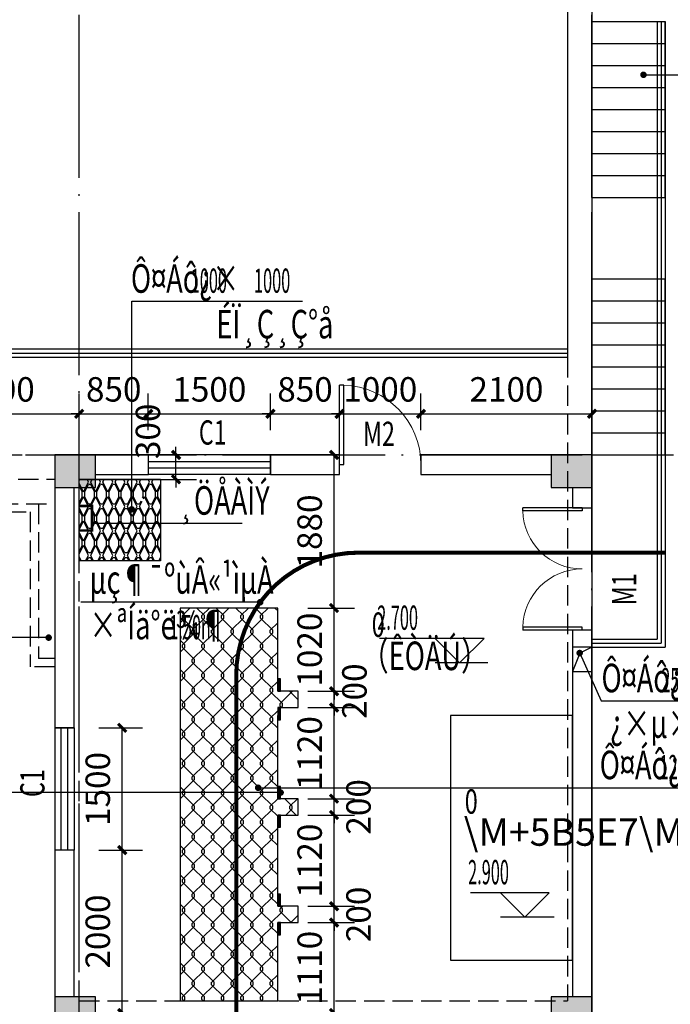
# Model space of a CAD drawing. Extents: x 117759 to 556302, y -119811 to -37616.
# Drawn here: x 306672 to 314665, y -76290 to -64206 of the extents above; entities that cross this region are included whole.
import ezdxf

# ---------------------------------------------------------------- set-up
doc = ezdxf.new("R2010")
doc.units = 0
doc.header["$LTSCALE"] = 1000
doc.header["$MEASUREMENT"] = 0
doc.linetypes.add('DASH', pattern=[0.35, 0.25, -0.1])
doc.linetypes.add('DOTE', pattern=[2.42, 2, -0.2, 0.02, -0.2])
for name, color, linetype in [('COLUMN', 9, 'Continuous'), ('DIM_ELEV', 3, 'Continuous'), ('DIM_LEAD', 3, 'Continuous'), ('DIM_SYMB', 3, 'Continuous'), ('DOTE', 8, 'DOTE'), ('FILL', 8, 'Continuous'), ('machine', 2, 'Continuous'), ('PUB_DIM', 3, 'Continuous'), ('PUB_HATCH', 8, 'Continuous'), ('PUB_TEXT', 7, 'Continuous'), ('STAIR', 2, 'Continuous'), ('WALL', 1, 'Continuous'), ('WINDOW', 4, 'Continuous'), ('WINDOW_TEXT', 7, 'Continuous')]:
    doc.layers.add(name, color=color, linetype=linetype)
doc.layers.add('Viet-TEXT', color=50, linetype='Continuous', lineweight=15)
doc.styles.add('\\M+5CEC4\\M+5D7D6\\M+5B1EA\\M+5D7A2', font='SIMPLEX', dxfattribs={"width": 0.7, "bigfont": 'HZTXT'})
doc.styles.add('_TCH_DIM', font='SIMPLEX.shx', dxfattribs={"width": 0.7, "bigfont": 'hztxt.shx'})
doc.styles.add('_TCH_WINDOW', font='SIMPLEX', dxfattribs={"height": 3.5, "bigfont": 'GBCBIG'})
doc.styles.add('DIM_FONT', font='SIMPLEX', dxfattribs={"width": 0.8, "bigfont": 'HZTXT'})
doc.styles.get("Standard").update_dxf_attribs({"font": 'gbenor.shx', "bigfont": 'gbcbig.shx'})
doc.styles.add('TViet', font='arial.ttf', dxfattribs={"width": 0.7})
doc.dimstyles.new('DIMN', dxfattribs={"dimtxt": 300, "dimasz": 100, "dimexe": 250, "dimexo": 300, "dimgap": 150, "dimtad": 1, "dimdec": 0, "dimzin": 0, "dimdsep": 46, "dimtxsty": 'DIM_FONT', "dimblk": 'ARCHTICK', "dimcen": 0.09, "dimdle": 1.5, "dimclrt": 7, "dimazin": 2, "dimtfac": 1, "dimtdec": 0, "dimtix": 1, "dimtmove": 2, "dimatfit": 3, "dimfxl": 0, "dimtolj": 1, "dimtzin": 0, "dimarcsym": 0})

# ---------------------------------------------------------------- blocks, each defined once
blk = doc.blocks.new('1sdf')
blk.add_hatch(color=2).paths.add_polyline_path([(324372, 27618), (324407, 27618), (324407, 27768), (324372, 27768)])
blk.add_lwpolyline([(324407, 27618), (324407, 27768), (324372, 27768), (324372, 27618)], close=True)
blk = doc.blocks.new('_ArchTick')
at = {"color": 0, "linetype": 'ByBlock', "const_width": 0.4}
blk.add_lwpolyline([(-0.5, -0.5), (0.5, 0.5)], dxfattribs=at)
blk = doc.blocks.new('*D181')
at = {"layer": 'Defpoints', "color": 0, "transparency": 16777216}
for p in [(307103, -69547), (308592, -69547), (307103, -69847)]:
    blk.add_point(p, dxfattribs=at)
at = {"layer": 'PUB_DIM', "color": 0, "lineweight": -2, "transparency": 16777216}
for p, q in [((308592, -69547), (308592, -69447)), ((307403, -69547), (308842, -69547)), ((308592, -69847), (308592, -69547)), ((307403, -69847), (308842, -69847)), ((308592, -69847), (308592, -69947))]:
    blk.add_line(p, q, dxfattribs=at)
at = {"layer": 'PUB_DIM', "color": 0, "lineweight": -2, "transparency": 16777216, "xscale": 100, "yscale": 100, "zscale": 100}
for p, rotation in [((308592, -69547), 270), ((308592, -69847), 90)]:
    blk.add_blockref('_ArchTick', p, dxfattribs=dict(at, rotation=rotation))
at = {"layer": 'PUB_DIM', "color": 7, "transparency": 16777216, "insert": (308247, -69258), "char_height": 300, "attachment_point": 5, "rotation": 90, "style": 'DIM_FONT'}
blk.add_mtext('\\A1;300', dxfattribs=at)
blk = doc.blocks.new('*D182')
at = {"layer": 'Defpoints', "color": 0, "transparency": 16777216}
for p in [(309912, -69547), (310534, -69547), (309912, -71427)]:
    blk.add_point(p, dxfattribs=at)
at = {"layer": 'PUB_DIM', "color": 0, "lineweight": -2, "transparency": 16777216}
for p, q in [((310212, -69547), (310784, -69547)), ((310534, -71428), (310534, -69545)), ((310212, -71427), (310784, -71427))]:
    blk.add_line(p, q, dxfattribs=at)
at = {"layer": 'PUB_DIM', "color": 0, "lineweight": -2, "transparency": 16777216, "xscale": 100, "yscale": 100, "zscale": 100}
for p, rotation in [((310534, -69547), 90), ((310534, -71427), 270)]:
    blk.add_blockref('_ArchTick', p, dxfattribs=dict(at, rotation=rotation))
at = {"layer": 'PUB_DIM', "color": 7, "transparency": 16777216, "insert": (310234, -70487), "char_height": 300, "attachment_point": 5, "rotation": 90, "style": 'DIM_FONT'}
blk.add_mtext('\\A1;1880', dxfattribs=at)
blk = doc.blocks.new('*D183')
at = {"layer": 'Defpoints', "color": 0, "transparency": 16777216}
for p in [(309912, -71427), (310534, -71427), (309912, -72447)]:
    blk.add_point(p, dxfattribs=at)
at = {"layer": 'PUB_DIM', "color": 0, "lineweight": -2, "transparency": 16777216}
for p, q in [((310534, -71427), (310534, -71327)), ((310212, -71427), (310784, -71427)), ((310534, -72447), (310534, -71427)), ((310212, -72447), (310784, -72447)), ((310534, -72447), (310534, -72547))]:
    blk.add_line(p, q, dxfattribs=at)
at = {"layer": 'PUB_DIM', "color": 0, "lineweight": -2, "transparency": 16777216, "xscale": 100, "yscale": 100, "zscale": 100}
for p, rotation in [((310534, -71427), 270), ((310534, -72447), 90)]:
    blk.add_blockref('_ArchTick', p, dxfattribs=dict(at, rotation=rotation))
at = {"layer": 'PUB_DIM', "color": 7, "transparency": 16777216, "insert": (310234, -71937), "char_height": 300, "attachment_point": 5, "rotation": 90, "style": 'DIM_FONT'}
blk.add_mtext('\\A1;1020', dxfattribs=at)
blk = doc.blocks.new('*D184')
at = {"layer": 'Defpoints', "color": 0, "transparency": 16777216}
for p in [(309912, -72447), (310534, -72447), (309912, -72647)]:
    blk.add_point(p, dxfattribs=at)
at = {"layer": 'PUB_DIM', "color": 0, "lineweight": -2, "transparency": 16777216}
for p, q in [((310534, -72447), (310534, -72347)), ((310212, -72447), (310784, -72447)), ((310534, -72647), (310534, -72447)), ((310212, -72647), (310784, -72647)), ((310534, -72647), (310534, -72747))]:
    blk.add_line(p, q, dxfattribs=at)
at = {"layer": 'PUB_DIM', "color": 0, "lineweight": -2, "transparency": 16777216, "xscale": 100, "yscale": 100, "zscale": 100}
for p, rotation in [((310534, -72447), 270), ((310534, -72647), 90)]:
    blk.add_blockref('_ArchTick', p, dxfattribs=dict(at, rotation=rotation))
at = {"layer": 'PUB_DIM', "color": 7, "transparency": 16777216, "insert": (310784, -72447), "char_height": 300, "attachment_point": 5, "rotation": 90, "style": 'DIM_FONT'}
blk.add_mtext('\\A1;200', dxfattribs=at)
blk = doc.blocks.new('*D185')
at = {"layer": 'Defpoints', "color": 0, "transparency": 16777216}
for p in [(309912, -72647), (310534, -72647), (309912, -73767)]:
    blk.add_point(p, dxfattribs=at)
at = {"layer": 'PUB_DIM', "color": 0, "lineweight": -2, "transparency": 16777216}
for p, q in [((310212, -72647), (310784, -72647)), ((310534, -73768), (310534, -72645)), ((310212, -73767), (310784, -73767))]:
    blk.add_line(p, q, dxfattribs=at)
at = {"layer": 'PUB_DIM', "color": 0, "lineweight": -2, "transparency": 16777216, "xscale": 100, "yscale": 100, "zscale": 100}
for p, rotation in [((310534, -72647), 90), ((310534, -73767), 270)]:
    blk.add_blockref('_ArchTick', p, dxfattribs=dict(at, rotation=rotation))
at = {"layer": 'PUB_DIM', "color": 7, "transparency": 16777216, "insert": (310234, -73207), "char_height": 300, "attachment_point": 5, "rotation": 90, "style": 'DIM_FONT'}
blk.add_mtext('\\A1;1120', dxfattribs=at)
blk = doc.blocks.new('*D186')
at = {"layer": 'Defpoints', "color": 0, "transparency": 16777216}
for p in [(309912, -73767), (310534, -73767), (309912, -73967)]:
    blk.add_point(p, dxfattribs=at)
at = {"layer": 'PUB_DIM', "color": 0, "lineweight": -2, "transparency": 16777216}
for p, q in [((310534, -73767), (310534, -73667)), ((310212, -73767), (310784, -73767)), ((310534, -73967), (310534, -73767)), ((310212, -73967), (310784, -73967)), ((310534, -73967), (310534, -74067))]:
    blk.add_line(p, q, dxfattribs=at)
at = {"layer": 'PUB_DIM', "color": 0, "lineweight": -2, "transparency": 16777216, "xscale": 100, "yscale": 100, "zscale": 100}
for p, rotation in [((310534, -73767), 270), ((310534, -73967), 90)]:
    blk.add_blockref('_ArchTick', p, dxfattribs=dict(at, rotation=rotation))
at = {"layer": 'PUB_DIM', "color": 7, "transparency": 16777216, "insert": (310834, -73867), "char_height": 300, "attachment_point": 5, "rotation": 90, "style": 'DIM_FONT'}
blk.add_mtext('\\A1;200', dxfattribs=at)
blk = doc.blocks.new('*D187')
at = {"layer": 'Defpoints', "color": 0, "transparency": 16777216}
for p in [(309912, -73967), (310534, -73967), (309912, -75087)]:
    blk.add_point(p, dxfattribs=at)
at = {"layer": 'PUB_DIM', "color": 0, "lineweight": -2, "transparency": 16777216}
for p, q in [((310212, -73967), (310784, -73967)), ((310534, -75088), (310534, -73965)), ((310212, -75087), (310784, -75087))]:
    blk.add_line(p, q, dxfattribs=at)
at = {"layer": 'PUB_DIM', "color": 0, "lineweight": -2, "transparency": 16777216, "xscale": 100, "yscale": 100, "zscale": 100}
for p, rotation in [((310534, -73967), 90), ((310534, -75087), 270)]:
    blk.add_blockref('_ArchTick', p, dxfattribs=dict(at, rotation=rotation))
at = {"layer": 'PUB_DIM', "color": 7, "transparency": 16777216, "insert": (310234, -74527), "char_height": 300, "attachment_point": 5, "rotation": 90, "style": 'DIM_FONT'}
blk.add_mtext('\\A1;1120', dxfattribs=at)
blk = doc.blocks.new('*D188')
at = {"layer": 'Defpoints', "color": 0, "transparency": 16777216}
for p in [(309912, -75087), (310534, -75087), (309912, -75287)]:
    blk.add_point(p, dxfattribs=at)
at = {"layer": 'PUB_DIM', "color": 0, "lineweight": -2, "transparency": 16777216}
for p, q in [((310534, -75087), (310534, -74987)), ((310212, -75087), (310784, -75087)), ((310534, -75287), (310534, -75087)), ((310212, -75287), (310784, -75287)), ((310534, -75287), (310534, -75387))]:
    blk.add_line(p, q, dxfattribs=at)
at = {"layer": 'PUB_DIM', "color": 0, "lineweight": -2, "transparency": 16777216, "xscale": 100, "yscale": 100, "zscale": 100}
for p, rotation in [((310534, -75087), 270), ((310534, -75287), 90)]:
    blk.add_blockref('_ArchTick', p, dxfattribs=dict(at, rotation=rotation))
at = {"layer": 'PUB_DIM', "color": 7, "transparency": 16777216, "insert": (310834, -75187), "char_height": 300, "attachment_point": 5, "rotation": 90, "style": 'DIM_FONT'}
blk.add_mtext('\\A1;200', dxfattribs=at)
blk = doc.blocks.new('*D189')
at = {"layer": 'Defpoints', "color": 0, "transparency": 16777216}
for p in [(309912, -75287), (310534, -75287), (309912, -76397)]:
    blk.add_point(p, dxfattribs=at)
at = {"layer": 'PUB_DIM', "color": 0, "lineweight": -2, "transparency": 16777216}
for p, q in [((310212, -75287), (310784, -75287)), ((310534, -76398), (310534, -75285)), ((310212, -76397), (310784, -76397))]:
    blk.add_line(p, q, dxfattribs=at)
at = {"layer": 'PUB_DIM', "color": 0, "lineweight": -2, "transparency": 16777216, "xscale": 100, "yscale": 100, "zscale": 100}
for p, rotation in [((310534, -75287), 90), ((310534, -76397), 270)]:
    blk.add_blockref('_ArchTick', p, dxfattribs=dict(at, rotation=rotation))
at = {"layer": 'PUB_DIM', "color": 7, "transparency": 16777216, "insert": (310234, -75842), "char_height": 300, "attachment_point": 5, "rotation": 90, "style": 'DIM_FONT'}
blk.add_mtext('\\A1;1110', dxfattribs=at)
blk = doc.blocks.new('*D458')
at = {"layer": 'Defpoints', "color": 0, "transparency": 16777216}
for p in [(307343, -74397), (307931, -74397), (307343, -76397)]:
    blk.add_point(p, dxfattribs=at)
at = {"layer": 'PUB_DIM', "color": 0, "lineweight": -2, "transparency": 16777216}
for p, q in [((307643, -74397), (308181, -74397)), ((307931, -76398), (307931, -74396)), ((307643, -76397), (308181, -76397))]:
    blk.add_line(p, q, dxfattribs=at)
at = {"layer": 'PUB_DIM', "color": 0, "lineweight": -2, "transparency": 16777216, "xscale": 100, "yscale": 100, "zscale": 100}
for p, rotation in [((307931, -74397), 90), ((307931, -76397), 270)]:
    blk.add_blockref('_ArchTick', p, dxfattribs=dict(at, rotation=rotation))
at = {"layer": 'PUB_DIM', "color": 7, "transparency": 16777216, "insert": (307631, -75397), "char_height": 300, "attachment_point": 5, "rotation": 90, "style": 'DIM_FONT'}
blk.add_mtext('\\A1;2000', dxfattribs=at)
blk = doc.blocks.new('*D459')
at = {"layer": 'Defpoints', "color": 0, "transparency": 16777216}
for p in [(307343, -72897), (307931, -72897), (307343, -74397)]:
    blk.add_point(p, dxfattribs=at)
at = {"layer": 'PUB_DIM', "color": 0, "lineweight": -2, "transparency": 16777216}
for p, q in [((307643, -72897), (308181, -72897)), ((307931, -74399), (307931, -72896)), ((307643, -74397), (308181, -74397))]:
    blk.add_line(p, q, dxfattribs=at)
at = {"layer": 'PUB_DIM', "color": 0, "lineweight": -2, "transparency": 16777216, "xscale": 100, "yscale": 100, "zscale": 100}
for p, rotation in [((307931, -72897), 90), ((307931, -74397), 270)]:
    blk.add_blockref('_ArchTick', p, dxfattribs=dict(at, rotation=rotation))
at = {"layer": 'PUB_DIM', "color": 7, "transparency": 16777216, "insert": (307631, -73647), "char_height": 300, "attachment_point": 5, "rotation": 90, "style": 'DIM_FONT'}
blk.add_mtext('\\A1;1500', dxfattribs=at)
blk = doc.blocks.new('*D484')
at = {"layer": 'Defpoints', "color": 0, "transparency": 16777216}
for p in [(313703, -69043), (311602, -69544), (313703, -69544)]:
    blk.add_point(p, dxfattribs=at)
at = {"layer": 'PUB_DIM', "color": 0, "lineweight": -2, "transparency": 16777216}
for p, q in [((311602, -69244), (311602, -68793)), ((313703, -69244), (313703, -68793)), ((311601, -69043), (313704, -69043))]:
    blk.add_line(p, q, dxfattribs=at)
at = {"layer": 'PUB_DIM', "color": 0, "lineweight": -2, "transparency": 16777216, "xscale": 100, "yscale": 100, "zscale": 100, "rotation": 180}
blk.add_blockref('_ArchTick', (311602, -69043), dxfattribs=at)
at = {"layer": 'PUB_DIM', "color": 0, "lineweight": -2, "transparency": 16777216, "xscale": 100, "yscale": 100, "zscale": 100}
blk.add_blockref('_ArchTick', (313703, -69043), dxfattribs=at)
at = {"layer": 'PUB_DIM', "color": 7, "transparency": 16777216, "insert": (312652, -68743), "char_height": 300, "attachment_point": 5, "style": 'DIM_FONT'}
blk.add_mtext('\\A1;2100', dxfattribs=at)
blk = doc.blocks.new('*D485')
at = {"layer": 'Defpoints', "color": 0, "transparency": 16777216}
for p in [(311602, -69043), (310602, -69544), (311602, -69544)]:
    blk.add_point(p, dxfattribs=at)
at = {"layer": 'PUB_DIM', "color": 0, "lineweight": -2, "transparency": 16777216}
for p, q in [((310602, -69244), (310602, -68793)), ((311602, -69244), (311602, -68793)), ((310602, -69043), (310502, -69043)), ((310602, -69043), (311602, -69043)), ((311602, -69043), (311702, -69043))]:
    blk.add_line(p, q, dxfattribs=at)
at = {"layer": 'PUB_DIM', "color": 0, "lineweight": -2, "transparency": 16777216, "xscale": 100, "yscale": 100, "zscale": 100}
blk.add_blockref('_ArchTick', (310602, -69043), dxfattribs=at)
at = {"layer": 'PUB_DIM', "color": 0, "lineweight": -2, "transparency": 16777216, "xscale": 100, "yscale": 100, "zscale": 100, "rotation": 180}
blk.add_blockref('_ArchTick', (311602, -69043), dxfattribs=at)
at = {"layer": 'PUB_DIM', "color": 7, "transparency": 16777216, "insert": (311102, -68743), "char_height": 300, "attachment_point": 5, "style": 'DIM_FONT'}
blk.add_mtext('\\A1;1000', dxfattribs=at)
blk = doc.blocks.new('*D486')
at = {"layer": 'Defpoints', "color": 0, "transparency": 16777216}
for p in [(310602, -69043), (309752, -69544), (310602, -69544)]:
    blk.add_point(p, dxfattribs=at)
at = {"layer": 'PUB_DIM', "color": 0, "lineweight": -2, "transparency": 16777216}
for p, q in [((309752, -69244), (309752, -68793)), ((310602, -69244), (310602, -68793)), ((309752, -69043), (309652, -69043)), ((309752, -69043), (310602, -69043)), ((310602, -69043), (310702, -69043))]:
    blk.add_line(p, q, dxfattribs=at)
at = {"layer": 'PUB_DIM', "color": 0, "lineweight": -2, "transparency": 16777216, "xscale": 100, "yscale": 100, "zscale": 100}
blk.add_blockref('_ArchTick', (309752, -69043), dxfattribs=at)
at = {"layer": 'PUB_DIM', "color": 0, "lineweight": -2, "transparency": 16777216, "xscale": 100, "yscale": 100, "zscale": 100, "rotation": 180}
blk.add_blockref('_ArchTick', (310602, -69043), dxfattribs=at)
at = {"layer": 'PUB_DIM', "color": 7, "transparency": 16777216, "insert": (310177, -68743), "char_height": 300, "attachment_point": 5, "style": 'DIM_FONT'}
blk.add_mtext('\\A1;850', dxfattribs=at)
blk = doc.blocks.new('*D487')
at = {"layer": 'Defpoints', "color": 0, "transparency": 16777216}
for p in [(309752, -69043), (308252, -69544), (309752, -69544)]:
    blk.add_point(p, dxfattribs=at)
at = {"layer": 'PUB_DIM', "color": 0, "lineweight": -2, "transparency": 16777216}
for p, q in [((308252, -69244), (308252, -68793)), ((309752, -69244), (309752, -68793)), ((308251, -69043), (309754, -69043))]:
    blk.add_line(p, q, dxfattribs=at)
at = {"layer": 'PUB_DIM', "color": 0, "lineweight": -2, "transparency": 16777216, "xscale": 100, "yscale": 100, "zscale": 100, "rotation": 180}
blk.add_blockref('_ArchTick', (308252, -69043), dxfattribs=at)
at = {"layer": 'PUB_DIM', "color": 0, "lineweight": -2, "transparency": 16777216, "xscale": 100, "yscale": 100, "zscale": 100}
blk.add_blockref('_ArchTick', (309752, -69043), dxfattribs=at)
at = {"layer": 'PUB_DIM', "color": 7, "transparency": 16777216, "insert": (309002, -68743), "char_height": 300, "attachment_point": 5, "style": 'DIM_FONT'}
blk.add_mtext('\\A1;1500', dxfattribs=at)
blk = doc.blocks.new('*D488')
at = {"layer": 'Defpoints', "color": 0, "transparency": 16777216}
for p in [(308252, -69043), (307403, -69544), (308252, -69544)]:
    blk.add_point(p, dxfattribs=at)
at = {"layer": 'PUB_DIM', "color": 0, "lineweight": -2, "transparency": 16777216}
for p, q in [((307403, -69244), (307403, -68793)), ((308252, -69244), (308252, -68793)), ((307403, -69043), (307303, -69043)), ((307403, -69043), (308252, -69043)), ((308252, -69043), (308352, -69043))]:
    blk.add_line(p, q, dxfattribs=at)
at = {"layer": 'PUB_DIM', "color": 0, "lineweight": -2, "transparency": 16777216, "xscale": 100, "yscale": 100, "zscale": 100}
blk.add_blockref('_ArchTick', (307403, -69043), dxfattribs=at)
at = {"layer": 'PUB_DIM', "color": 0, "lineweight": -2, "transparency": 16777216, "xscale": 100, "yscale": 100, "zscale": 100, "rotation": 180}
blk.add_blockref('_ArchTick', (308252, -69043), dxfattribs=at)
at = {"layer": 'PUB_DIM', "color": 7, "transparency": 16777216, "insert": (307827, -68743), "char_height": 300, "attachment_point": 5, "style": 'DIM_FONT'}
blk.add_mtext('\\A1;850', dxfattribs=at)
blk = doc.blocks.new('*D489')
at = {"layer": 'Defpoints', "color": 0, "transparency": 16777216}
for p in [(307403, -69043), (305403, -69544), (307403, -69544)]:
    blk.add_point(p, dxfattribs=at)
at = {"layer": 'PUB_DIM', "color": 0, "lineweight": -2, "transparency": 16777216}
for p, q in [((305403, -69244), (305403, -68793)), ((307403, -69244), (307403, -68793)), ((305401, -69043), (307404, -69043))]:
    blk.add_line(p, q, dxfattribs=at)
at = {"layer": 'PUB_DIM', "color": 0, "lineweight": -2, "transparency": 16777216, "xscale": 100, "yscale": 100, "zscale": 100, "rotation": 180}
blk.add_blockref('_ArchTick', (305403, -69043), dxfattribs=at)
at = {"layer": 'PUB_DIM', "color": 0, "lineweight": -2, "transparency": 16777216, "xscale": 100, "yscale": 100, "zscale": 100}
blk.add_blockref('_ArchTick', (307403, -69043), dxfattribs=at)
at = {"layer": 'PUB_DIM', "color": 7, "transparency": 16777216, "insert": (306403, -68743), "char_height": 300, "attachment_point": 5, "style": 'DIM_FONT'}
blk.add_mtext('\\A1;2000', dxfattribs=at)
blk = doc.blocks.new('$DorLib2D$00000002')
for p, q in [((-0.5, 0), (-0.5, 0.4875)), ((-0.475, 0.4875), (-0.5, 0.4875)), ((-0.475, 0), (-0.475, 0.4875)), ((0.475, 0), (0.475, 0.4875)), ((0.475, 0.4875), (0.5, 0.4875)), ((0.5, 0), (0.5, 0.4875)), ((-0.5, 0), (-0.475, 0)), ((0.5, 0), (0.475, 0))]:
    blk.add_line(p, q)
at = {"lineweight": 13}
for centre, start, end in [((-0.4875, 0), 0, 88.53072), ((0.4875, 0), 91.46928, 180)]:
    blk.add_arc(centre, 0.4875, start, end, dxfattribs=at)
blk = doc.blocks.new('$DorLib2D$00000001')
for p, q in [((0.45, 0.975), (0.5, 0.975)), ((0.45, 0), (0.45, 0.975)), ((0.5, 0), (0.5, 0.975)), ((0.5, 0), (0.45, 0))]:
    blk.add_line(p, q)
at = {"lineweight": 13}
blk.add_arc((0.475, 0), 0.975, 91.4693, 180, dxfattribs=at)
blk = doc.blocks.new('$TCHSYS$WIN2D')
for p, q in [((-0.5, 0.5), (0.5, 0.5)), ((-0.5, 0.5), (-0.5, -0.5)), ((0.5, 0.5), (0.5, -0.5)), ((0.5, 0.1667), (-0.5, 0.1667)), ((0.5, -0.1667), (-0.5, -0.1667)), ((-0.5, -0.5), (0.5, -0.5))]:
    blk.add_line(p, q)

msp = doc.modelspace()

# ---------------------------------------------------------------- hatches: boundary and pattern name
at = {"layer": 'FILL'}
h = msp.add_hatch(dxfattribs=at)
h.set_pattern_fill('\\M+5C1E2\\M+5D0CE\\M+5BDF0\\M+5CAF4\\M+5CDF8', color=256, scale=150, style=0)
h.set_pattern_definition([(180, (620745.06, -1210), (-150, 300), [30, -120]), (180, (620745.06, -1150), (-150, 300), [30, -120]), (90, (620790.06, -1060), (150, 300), [60, -240]), (90, (620520.06, -1060), (150, 300), [60, -240]), (116.56505, (620805.06, -1300), (-1e-07, 300), [134.16, -201.2502]), (116.56505, (620715.06, -1180), (-6e-06, 300), [134.16, -201.2502]), (116.56505, (620790.06, -1300), (-1e-07, 300), [100.62, -67.08, 100.62, -67.090196]), (63.43495, (620670.06, -1300), (1e-07, 300), [100.62, -67.08, 100.62, -67.090196]), (63.43495, (620745.06, -1180), (1e-07, 300), [134.16, -201.2502]), (63.43495, (620655.06, -1300), (1e-07, 300), [134.16, -201.2502])])
h.paths.add_polyline_path([(307402.5, -70474.5), (307560.3, -70474.5), (307560.3, -70174.5), (307501.4, -70174.5, 0.4142136), (307481.4, -70154.5), (307481.4, -69846.9), (308175.6, -69846.9), (308175.6, -70074.1, 1), (308175.6, -70114.1, 1), (308175.6, -70074.1), (308175.6, -69846.9), (308402.5, -69846.9), (308402.5, -70846.9), (307402.5, -70846.9)])
h.paths.add_polyline_path([(307402.5, -69846.9), (307481.4, -69846.9), (307481.4, -70154.5, 0.4142136), (307461.4, -70174.5), (307402.5, -70174.5)], flags=17)
h.paths.add_polyline_path([(307402.5, -70174.5), (307461.4, -70174.5, 0.4142136), (307481.4, -70194.5, 0.4142136), (307501.4, -70174.5), (307560.3, -70174.5), (307560.3, -70474.5), (307402.5, -70474.5)])
h = msp.add_hatch(dxfattribs=at)
h.set_pattern_fill('\\M+5B1E0\\M+5D6AF\\M+5BDF0\\M+5CAF4\\M+5CDF8', color=256, scale=300, style=0)
h.set_pattern_definition([(90, (30, 90), (-120, 180), [30, -330]), (90, (60, 90), (-120, 180), [30, -330]), (45, (30, 120), (-600, -540), [212.13203, -806.10173]), (135, (60, 120), (-600, 540), [212.13203, -806.10173])])
h.paths.add_polyline_path([(309842.5, -79016.9), (310062.5, -79016.9), (310062.5, -78816.9), (309842.5, -78816.9), (309842.5, -77716.9), (310062.5, -77716.9), (310062.5, -77516.9), (309842.5, -77516.9), (309842.5, -76546.9), (308642.5, -76546.9), (308642.5, -80946.9), (309842.5, -80946.9), (309842.5, -80316.9), (309877.5, -80316.9), (310062.5, -80316.9), (310062.5, -80116.9), (309842.5, -80116.9), (309842.5, -79966.9)])
h.paths.add_polyline_path([(310092.5, -75086.9), (309842.5, -75086.9), (309842.5, -73966.9), (310092.5, -73966.9), (310092.5, -73766.9), (309842.5, -73766.9), (309842.5, -72746.9), (309842.5, -72646.9), (309877.5, -72646.9), (310092.5, -72646.9), (310092.5, -72446.9), (309842.5, -72446.9), (309842.5, -72296.9), (309842.5, -71426.9), (308642.5, -71426.9), (308642.5, -76246.9), (309842.5, -76246.9), (309842.5, -75286.9), (310092.5, -75286.9)])
at = {"layer": 'PUB_HATCH'}
for points in [[(307102.5, -69946.9), (307602.5, -69946.9), (307602.5, -69546.9), (307102.5, -69546.9)], [(313202.5, -69946.9), (313702.5, -69946.9), (313702.5, -69546.9), (313202.5, -69546.9)], [(307102.5, -76596.9), (307602.5, -76596.9), (307602.5, -76196.9), (307102.5, -76196.9)], [(313202.5, -76596.9), (313702.5, -76596.9), (313702.5, -76196.9), (313202.5, -76196.9)]]:
    msp.add_hatch(color=256, dxfattribs=at).paths.add_polyline_path(points)

# ---------------------------------------------------------------- linework, layer by layer
for p, q in [((314602.5, -64226.9), (314602.5, -71906.9)), ((291002.5, -68246.9), (313402.5, -68246.9)), ((313702.5, -71906.9), (314602.5, -71906.9))]:
    msp.add_line(p, q)
at = {"color": 4, "linetype": 'DASH'}
for p, q in [((300102.5, -70146.9), (307102.5, -70146.9)), ((306902.5, -70146.9), (306902.5, -72046.9)), ((304052.5, -70246.9), (306802.5, -70246.9)), ((306802.5, -70246.9), (306802.5, -72146.9)), ((307102.5, -72046.9), (306902.5, -72046.9)), ((307102.5, -72146.9), (306802.5, -72146.9))]:
    msp.add_line(p, q, dxfattribs=at)
for points in [[(308402.5, -69846.9), (308402.5, -70846.9), (307402.5, -70846.9), (307402.5, -69846.9)], [(313702.5, -72206.9), (313702.5, -71906.9), (313462.5, -71906.9), (313462.5, -72206.9)], [(313462.5, -75746.9), (313462.5, -72746.9), (311962.5, -72746.9), (311962.5, -75746.9)]]:
    msp.add_lwpolyline(points, close=True)
msp.add_lwpolyline([(309842.5, -72646.9), (310092.5, -72646.9), (310092.5, -72446.9), (309842.5, -72446.9), (309842.5, -71426.9), (308642.5, -71426.9), (308642.5, -76246.9), (309842.5, -76246.9), (309842.5, -75286.9), (310092.5, -75286.9), (310092.5, -75086.9), (309842.5, -75086.9), (309842.5, -73966.9), (310092.5, -73966.9), (310092.5, -73766.9), (309842.5, -73766.9), (309842.5, -72746.9)])
at = {"layer": 'COLUMN'}
for p, q in [((307602.5, -69546.9), (307102.5, -69546.9)), ((307102.5, -69546.9), (307102.5, -69946.9)), ((307602.5, -69946.9), (307602.5, -69546.9)), ((313702.5, -69546.9), (313202.5, -69546.9)), ((313202.5, -69546.9), (313202.5, -69946.9)), ((313702.5, -69946.9), (313702.5, -69546.9)), ((307102.5, -69946.9), (307602.5, -69946.9)), ((313202.5, -69946.9), (313702.5, -69946.9)), ((307602.5, -76196.9), (307102.5, -76196.9)), ((307102.5, -76196.9), (307102.5, -76596.9)), ((307602.5, -76596.9), (307602.5, -76196.9)), ((313702.5, -76196.9), (313202.5, -76196.9)), ((313202.5, -76196.9), (313202.5, -76596.9)), ((313702.5, -76596.9), (313702.5, -76196.9))]:
    msp.add_line(p, q, dxfattribs=at)
at = {"layer": 'DIM_ELEV'}
for p, q in [((312376.6, -71798.4), (311094.2, -71798.4)), ((312076.6, -72098.4), (311776.6, -71798.4)), ((312076.6, -72098.4), (312376.6, -71798.4)), ((312421.9, -72098.4), (311776.6, -72098.4)), ((313178.3, -74921.9), (312211.1, -74921.9)), ((312878.3, -75221.9), (312578.3, -74921.9)), ((312878.3, -75221.9), (313178.3, -74921.9)), ((313237.8, -75221.9), (312578.3, -75221.9))]:
    msp.add_line(p, q, dxfattribs=at)
at = {"layer": 'DIM_LEAD'}
for p, q in [((314335.1, -64882.2), (314935.3, -64882.2)), ((308048, -70215.1), (308048, -67662.4)), ((308048, -70215.1), (308048, -67662.4)), ((308048, -67662.4), (310145.5, -67662.4)), ((307564.2, -70397.5), (307560.9, -70386.2)), ((307560.9, -70386.2), (309406, -70386.2)), ((308628.2, -71355.5), (307424.6, -71355.5)), ((309626.1, -71355.5), (308628.2, -71355.5)), ((307027.9, -71789.9), (304267.1, -71789.9)), ((313551.4, -71978.5), (313814.4, -72565.1)), ((313551.4, -71978.5), (313814.4, -72565.1)), ((313814.4, -72565.1), (315702.3, -72565.1)), ((308381.2, -73691.9), (303752.5, -73691.9)), ((309877.5, -73691.9), (308381.2, -73691.9)), ((309601.5, -73632), (311097.8, -73632)), ((311097.8, -73632), (315932.4, -73632))]:
    msp.add_line(p, q, dxfattribs=at)
at = {"layer": 'DIM_LEAD', "const_width": 40}
for points in [[(314315.1, -64882.2, 1), (314355.1, -64882.2, 1)], [(308048, -70235.1, 1), (308048, -70195.1, 1)], [(308048, -70235.1, 1), (308048, -70195.1, 1)], [(309646.1, -71355.5, 1), (309606.1, -71355.5, 1)], [(307047.9, -71789.9, 1), (307007.9, -71789.9, 1)], [(313543.2, -71960.3, 1), (313559.6, -71996.8, 1)], [(313543.2, -71960.3, 1), (313559.6, -71996.8, 1)], [(309581.5, -73632, 1), (309621.5, -73632, 1)], [(309897.5, -73691.9, 1), (309857.5, -73691.9, 1)]]:
    msp.add_lwpolyline(points, format="xyb", close=True, dxfattribs=at)
at = {"layer": 'DIM_SYMB'}
msp.add_lwpolyline([(314102.5, -63945.9, 0, 0, 0), (314102.5, -64557, 80, 0, 0), (314102.5, -64857, 0, 0, 0)], format="xyseb", dxfattribs=at)
at = {"layer": 'DOTE'}
for p, q in [((307402.5, -90346.9), (307402.5, -60594)), ((313702.5, -90346.9), (313702.5, -60594)), ((289802.5, -69546.9), (314702.5, -69546.9))]:
    msp.add_line(p, q, dxfattribs=at)
at = {"layer": 'FILL', "linetype": 'DASH'}
for p, q in [((313402.5, -68346.9), (313402.5, -76246.9)), ((307402.5, -76246.9), (307402.5, -69786.9)), ((307402.5, -76246.9), (313402.5, -76246.9))]:
    msp.add_line(p, q, dxfattribs=at)
at = {"layer": 'FILL'}
msp.add_lwpolyline([(313702.5, -71906.9), (313551.4, -71978.5), (313462.5, -72206.9)], dxfattribs=at)
at = {"layer": 'machine'}
for p, q in [((314502.5, -64226.9), (314502.5, -71806.9)), ((314552.5, -64226.9), (314552.5, -71856.9)), ((290902.5, -68346.9), (313402.5, -68346.9)), ((290952.5, -68296.9), (313402.5, -68296.9)), ((313702.5, -71806.9), (314502.5, -71806.9)), ((313702.5, -71856.9), (314552.5, -71856.9))]:
    msp.add_line(p, q, dxfattribs=at)
at = {"layer": 'machine', "const_width": 30}
msp.add_lwpolyline([(307402.5, -70174.5), (307560.3, -70174.5), (307560.3, -70474.5), (307402.5, -70474.5)], dxfattribs=at)
at = {"layer": 'machine', "linetype": 'DASH', "const_width": 50}
msp.add_lwpolyline([(314602.5, -70746.9), (310832.5, -70746.9, 0.4142136), (309332.5, -72246.9), (309332.5, -81306.9)], format="xyb", dxfattribs=at)
at = {"layer": 'STAIR'}
for p, q in [((313702.5, -66386.9), (313702.5, -64226.9)), ((313702.5, -64226.9), (314602.5, -64226.9)), ((314602.5, -66386.9), (314602.5, -64226.9)), ((313702.5, -64496.9), (314602.5, -64496.9)), ((313702.5, -64766.9), (314602.5, -64766.9)), ((313702.5, -65036.9), (314602.5, -65036.9)), ((313702.5, -65306.9), (314602.5, -65306.9)), ((313702.5, -65576.9), (314602.5, -65576.9)), ((313702.5, -65846.9), (314602.5, -65846.9)), ((313702.5, -66116.9), (314602.5, -66116.9)), ((313702.5, -66386.9), (314602.5, -66386.9)), ((313702.5, -69546.9), (313702.5, -67386.9)), ((313702.5, -67386.9), (314602.5, -67386.9)), ((314602.5, -69546.9), (314602.5, -67386.9)), ((313702.5, -67656.9), (314602.5, -67656.9)), ((313702.5, -67926.9), (314602.5, -67926.9)), ((313702.5, -68196.9), (314602.5, -68196.9)), ((313702.5, -68466.9), (314602.5, -68466.9)), ((313702.5, -68736.9), (314602.5, -68736.9)), ((313702.5, -69006.9), (314602.5, -69006.9)), ((313702.5, -69276.9), (314602.5, -69276.9)), ((313702.5, -69546.9), (314602.5, -69546.9))]:
    msp.add_line(p, q, dxfattribs=at)
at = {"layer": 'WALL'}
for p, q in [((313402.5, -62046.9), (313402.5, -68346.9)), ((308252.4, -69546.9), (307602.5, -69546.9)), ((308252.4, -69786.9), (308252.4, -69546.9)), ((310602, -69546.9), (309752.4, -69546.9)), ((309752.4, -69546.9), (309752.4, -69786.9)), ((310602, -69786.9), (310602, -69546.9)), ((313202.5, -69546.9), (311602, -69546.9)), ((311602, -69546.9), (311602, -69786.9)), ((307602.5, -69786.9), (308252.4, -69786.9)), ((309752.4, -69786.9), (310602, -69786.9)), ((311602, -69786.9), (313202.5, -69786.9)), ((307102.5, -69946.9), (307102.5, -72897.1)), ((307342.5, -72897.1), (307342.5, -69946.9)), ((313462.5, -69946.9), (313462.5, -70196.9)), ((313702.5, -70196.9), (313702.5, -69946.9)), ((313462.5, -70196.9), (313702.5, -70196.9)), ((313702.5, -71696.9), (313462.5, -71696.9)), ((313462.5, -71696.9), (313462.5, -76196.9)), ((313702.5, -76196.9), (313702.5, -71696.9)), ((307102.5, -72897.1), (307342.5, -72897.1)), ((307342.5, -74397.1), (307102.5, -74397.1)), ((307102.5, -74397.1), (307102.5, -76196.9)), ((307342.5, -76196.9), (307342.5, -74397.1))]:
    msp.add_line(p, q, dxfattribs=at)
at = {"layer": 'WALL', "linetype": 'DASH'}
for p, q in [((290702.5, -69546.9), (307402.5, -69546.9)), ((306302.5, -69846.9), (307102.5, -69846.9)), ((307102.5, -69846.9), (307102.5, -85846.9))]:
    msp.add_line(p, q, dxfattribs=at)
at = {"layer": 'WALL'}
msp.add_lwpolyline([(313702.5, -89446.9), (290702.5, -89446.9), (290702.5, -61446.9), (313702.5, -61446.9)], close=True, dxfattribs=at)

# ---------------------------------------------------------------- block references
for p in [(-14529.8, -100065.4), (-14529.8, -100415.4), (-14529.8, -101385.4), (-14529.8, -101735.4), (-14529.8, -102705.4), (-14529.8, -103055.4)]:
    msp.add_blockref('1sdf', p)
at = {"layer": 'WINDOW'}
ref = msp.add_blockref('$DorLib2D$00000001', (311102, -69666.9), dxfattribs=dict(at, xscale=-1000, yscale=1000, zscale=-1000))
ref.add_attrib('A', 'M2', (310890.1, -69437.1), dxfattribs={"layer": 'WINDOW_TEXT', "height": 297.5, "style": '_TCH_WINDOW', "width": 0.705882})
ref = msp.add_blockref('$TCHSYS$WIN2D', (309002.4, -69666.9), dxfattribs=dict(at, xscale=-1500, yscale=-240, zscale=-1500))
ref.add_attrib('A', 'C1', (308872.4, -69420.7), dxfattribs={"layer": 'WINDOW_TEXT', "height": 297.5, "style": '_TCH_WINDOW', "width": 0.705882})
ref = msp.add_blockref('$DorLib2D$00000002', (313582.5, -70946.9), dxfattribs=dict(at, xscale=1500, yscale=-1500, zscale=1500, rotation=270))
ref.add_attrib('A', 'M1', (314246.3, -71391.9), dxfattribs={"layer": 'WINDOW_TEXT', "height": 297.5, "rotation": 90, "style": '_TCH_WINDOW', "width": 0.705882})
ref = msp.add_blockref('$TCHSYS$WIN2D', (307222.5, -73647.1), dxfattribs=dict(at, xscale=-1500, yscale=-240, zscale=-1500, rotation=90))
ref.add_attrib('A', 'C1', (306976.3, -73746), dxfattribs={"layer": 'WINDOW_TEXT', "height": 297.5, "rotation": 90, "style": '_TCH_WINDOW', "width": 0.705882})

# ---------------------------------------------------------------- texts
at = {"layer": 'PUB_TEXT'}
for s, height, style, width, p in [('Ô¤Áô¿×', 350, '_TCH_DIM', 0.7, (308038.5, -67557.4)), ('1000', 297.5, '_TCH_DIM', 0.494118, (308773.5, -67557.4)), ('1000', 297.5, '_TCH_DIM', 0.494118, (309550.5, -67557.4)), ('ÉÏ¸Ç¸Ç°å', 350, '_TCH_DIM', 0.7, (309087.5, -68117.4)), ('¸ÖÅÀÌÝ', 350, '\\M+5CEC4\\M+5D7D6\\M+5B1EA\\M+5D7A2', 0.7, (308610.3, -70281.2)), ('µç¶¯ºùÂ«¹ìµÀ', 350, '\\M+5CEC4\\M+5D7D6\\M+5B1EA\\M+5D7A2', 0.7, (307529.6, -71250.5)), ('×ªÍä°ë¾¶', 350, '\\M+5CEC4\\M+5D7D6\\M+5B1EA\\M+5D7A2', 0.7, (307529.6, -71810.5)), ('2.700', 297.5, '_TCH_DIM', 0.494118, (311064.2, -71693.4)), ('1.50m', 297.5, '\\M+5CEC4\\M+5D7D6\\M+5B1EA\\M+5D7A2', 0.494118, (308509.6, -71810.5)), ('（ÊÒÄÚ）', 350, '_TCH_DIM', 0.7, (310870.7, -72188.1, 0)), ('Ô¤Áô¿×', 350, '_TCH_DIM', 0.7, (313819.3, -72460.1)), ('250', 297.5, '_TCH_DIM', 0.494118, (314554.3, -72460.1)), ('¿×µ×Æ½ÊÒÄÚµØÃæ', 350, '_TCH_DIM', 0.7, (313926.7, -73020.1)), ('Ô¤Áô¿×', 350, '_TCH_DIM', 0.7, (313797.4, -73527)), ('1200', 297.5, '_TCH_DIM', 0.494118, (314532.4, -73527)), ('2.900', 297.5, '_TCH_DIM', 0.494118, (312181.1, -74816.9))]:
    msp.add_text(s, height=height, dxfattribs=dict(at, style=style, width=width)).set_placement(p)
msp.add_text('\\M+5B5E7\\M+5B9F1\\M+5C6BD\\M+5CCA8', height=337.589, dxfattribs=at).set_placement((312127, -74344.1))
at = {"layer": 'Viet-TEXT', "style": 'TViet', "width": 0.7}
for p in [(310997, -71780.9), (312139.8, -73950.9)]:
    msp.add_text('0', height=300, dxfattribs=at).set_placement(p)

# ---------------------------------------------------------------- dimensions: what is measured, and where the dimension line sits
at = {"layer": 'PUB_DIM'}
for p1, p2, distance, picture, middle in [((305402.5, -69543.9), (307402.5, -69543.9), 501.1, '*D489', (306402.5, -68742.9)), ((307402.5, -69543.9), (308252.4, -69543.9), 501.1, '*D488', (307827.5, -68742.9)), ((308252.4, -69543.9), (309752.4, -69543.9), 501.1, '*D487', (309002.4, -68742.9)), ((309752.4, -69543.9), (310602, -69543.9), 501.1, '*D486', (310177.2, -68742.9)), ((310602, -69543.9), (311602, -69543.9), 501.1, '*D485', (311102, -68742.9)), ((311602.0406, -69543.9276), (313702.5287, -69543.9276), 501.0682, '*D484', (312652.2847, -68742.8594)), ((309912.1, -71426.9), (309912.1, -69546.9), -621.6, '*D182', (310233.7, -70486.9)), ((309912.1, -72446.9), (309912.1, -71426.9), -621.6, '*D183', (310233.7, -71936.9)), ((309912.1, -73766.9), (309912.1, -72646.9), -621.6, '*D185', (310233.7, -73206.9)), ((307342.5, -74397.1), (307342.5, -72897.1), -588.8, '*D459', (307631.3, -73647.1)), ((309912.1, -75086.9), (309912.1, -73966.9), -621.6, '*D187', (310233.7, -74526.9)), ((307342.5, -76396.9), (307342.5, -74397.1), -588.8, '*D458', (307631.3, -75397)), ((309912.1, -76396.9), (309912.1, -75286.9), -621.6, '*D189', (310233.7, -75841.9))]:
    dim = msp.add_aligned_dim(p1=p1, p2=p2, distance=distance, dimstyle='DIMN', dxfattribs=at)
    dim.commit()
    dim.dimension.update_dxf_attribs({"geometry": picture, "text_midpoint": middle})
for base, p1, p2, picture, middle in [((308591.7, -69546.9), (307102.5, -69846.9), (307102.5, -69546.9), '*D181', (308246.7, -69257.9)), ((310533.7, -72446.9), (309912.1, -72646.9), (309912.1, -72446.9), '*D184', (310783.7, -72446.9)), ((310533.7, -73766.9), (309912.1, -73966.9), (309912.1, -73766.9), '*D186', (310834.2, -73866.9)), ((310533.7, -75086.9), (309912.1, -75286.9), (309912.1, -75086.9), '*D188', (310834.1, -75186.9))]:
    dim = msp.add_linear_dim(base=base, p1=p1, p2=p2, angle=90, dimstyle='DIMN', dxfattribs=at)
    dim.commit()
    dim.dimension.update_dxf_attribs({"geometry": picture, "text_midpoint": middle, "dimtype": 161})

doc.saveas('drawing.dxf')
